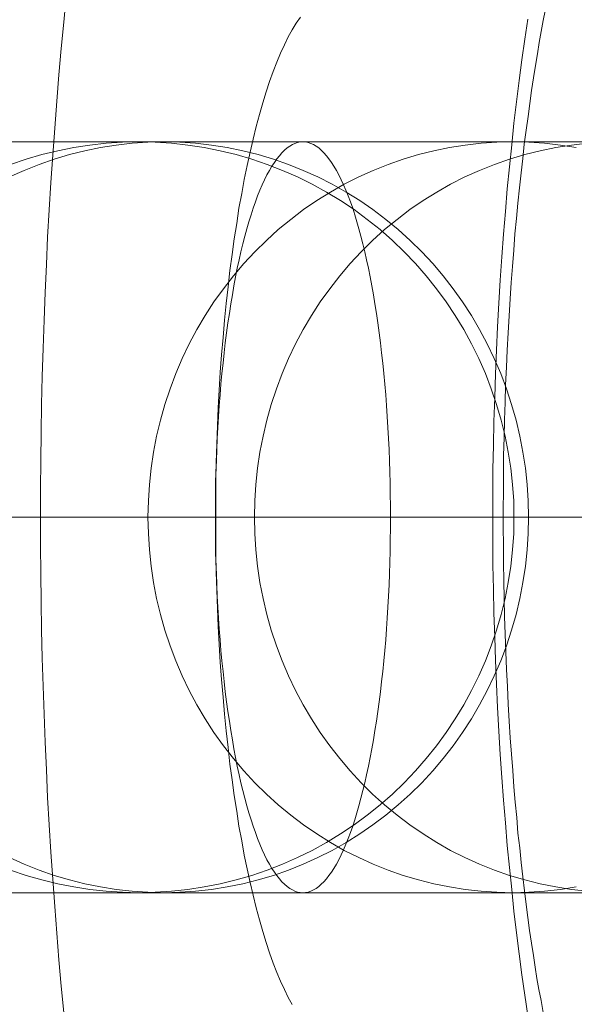
# Model space of a CAD drawing. Units: millimetres. Extents: x -4534 to 438868, y -3372 to 4685.
# Drawn here: x -610 to -607, y 2997 to 3002 of the extents above; entities that cross this region are included whole.
import ezdxf

# ---------------------------------------------------------------- set-up
doc = ezdxf.new("R2010")
doc.units = ezdxf.units.MM
doc.layers.add('Toestel 2D', color=7, linetype='Continuous', lineweight=20)

# ---------------------------------------------------------------- blocks, each defined once
blk = doc.blocks.new('WP-A15')
at = {"layer": 'Toestel 2D', "flags": 128}
for points in [[(-610.0536, 2996.5919), (-610.0671, 2996.732), (-610.0792, 2996.8721), (-610.0914, 2997.0135), (-610.1021, 2997.1563), (-610.1129, 2997.3005), (-610.1223, 2997.4459), (-610.1318, 2997.5914), (-610.1398, 2997.7369), (-610.1466, 2997.8837), (-610.1533, 2998.0319), (-610.1587, 2998.18), (-610.1641, 2998.3295), (-610.1681, 2998.4791), (-610.1722, 2998.6286), (-610.1749, 2998.7781), (-610.1762, 2998.929), (-610.1776, 2999.0785), (-610.1776, 2999.2293), (-610.1776, 2999.3802), (-610.1762, 2999.5297), (-610.1749, 2999.6806), (-610.1722, 2999.8301), (-610.1681, 2999.9796), (-610.1641, 3000.1291), (-610.1587, 3000.2786), (-610.1533, 3000.4268), (-610.1466, 3000.575), (-610.1398, 3000.7218), (-610.1318, 3000.8673), (-610.1223, 3001.0127), (-610.1129, 3001.1582), (-610.1021, 3001.3023), (-610.0914, 3001.4451), (-610.0792, 3001.5865), (-610.0671, 3001.7266), (-610.0536, 3001.8667), (-610.0402, 3002.0041)], [(-607.5806, 2996.5758), (-607.5967, 2996.6835), (-607.6129, 2996.7926), (-607.6277, 2996.9031), (-607.6412, 2997.0162), (-607.6547, 2997.1307), (-607.6668, 2997.2466), (-607.6789, 2997.3638), (-607.691, 2997.4809), (-607.7005, 2997.6008), (-607.7112, 2997.7221), (-607.7193, 2997.8433), (-607.7274, 2997.9659), (-607.7355, 2998.0898), (-607.7422, 2998.2151), (-607.7476, 2998.3403), (-607.753, 2998.4656), (-607.757, 2998.5922), (-607.7611, 2998.7188), (-607.7638, 2998.8468), (-607.7665, 2998.9734), (-607.7665, 2999.1014), (-607.7678, 2999.2293), (-607.7665, 2999.3573), (-607.7665, 2999.4853), (-607.7638, 2999.6119), (-607.7611, 2999.7398), (-607.757, 2999.8664), (-607.753, 2999.9931), (-607.7476, 3000.1183), (-607.7422, 3000.2436), (-607.7355, 3000.3689), (-607.7274, 3000.4928), (-607.7193, 3000.6154), (-607.7112, 3000.7366), (-607.7005, 3000.8578), (-607.691, 3000.9777), (-607.6789, 3001.0949), (-607.6668, 3001.2121), (-607.6547, 3001.3279), (-607.6412, 3001.4424), (-607.6277, 3001.5556), (-607.6129, 3001.666), (-607.5967, 3001.7751), (-607.5806, 3001.8829)], [(-607.4876, 3001.9273), (-607.4984, 3001.8748), (-607.5092, 3001.8169), (-607.52, 3001.7576), (-607.5294, 3001.697), (-607.5402, 3001.635), (-607.5496, 3001.569), (-607.5604, 3001.5017), (-607.5698, 3001.433), (-607.5792, 3001.3643), (-607.59, 3001.2902), (-607.5994, 3001.2161), (-607.6075, 3001.1407), (-607.617, 3001.0639), (-607.625, 3000.9831), (-607.6331, 3000.9023), (-607.6412, 3000.8201), (-607.6493, 3000.7379), (-607.656, 3000.6517), (-607.6627, 3000.5655), (-607.6695, 3000.4793), (-607.6749, 3000.3918), (-607.6803, 3000.3015), (-607.6856, 3000.2113), (-607.691, 3000.1197), (-607.6951, 3000.0281), (-607.6991, 2999.9351), (-607.7018, 2999.8409), (-607.7045, 2999.7479), (-607.7072, 2999.6536), (-607.7099, 2999.558), (-607.7112, 2999.4637), (-607.7112, 2999.3681), (-607.7126, 2999.2724), (-607.7126, 2999.1768), (-607.7112, 2999.0812), (-607.7099, 2998.9855), (-607.7085, 2998.8899), (-607.7072, 2998.7956), (-607.7045, 2998.7), (-607.7018, 2998.6057), (-607.6978, 2998.5114), (-607.6937, 2998.4184), (-607.6897, 2998.3269), (-607.6856, 2998.2339), (-607.6803, 2998.1423), (-607.6749, 2998.0548), (-607.6681, 2997.9672), (-607.6614, 2997.8797), (-607.6547, 2997.7934), (-607.6479, 2997.7113), (-607.6398, 2997.6291), (-607.6331, 2997.547), (-607.6237, 2997.4675), (-607.6156, 2997.3907), (-607.6075, 2997.3139), (-607.5981, 2997.2398), (-607.5887, 2997.1658), (-607.5806, 2997.0971), (-607.5712, 2997.0284), (-607.5604, 2996.961), (-607.5509, 2996.895), (-607.5415, 2996.8331), (-607.5321, 2996.7724), (-607.5213, 2996.7132), (-607.5105, 2996.6553), (-607.4917, 2996.5488)], [(-608.836, 2996.6337), (-608.8575, 2996.6714), (-608.8777, 2996.7132), (-608.8979, 2996.7576), (-608.9181, 2996.8048), (-608.937, 2996.8546), (-608.9572, 2996.9085), (-608.9747, 2996.9637), (-608.9936, 2997.023), (-609.0111, 2997.0849), (-609.0286, 2997.1482), (-609.0447, 2997.2156), (-609.0609, 2997.2843), (-609.0771, 2997.3557), (-609.0919, 2997.4298), (-609.1054, 2997.5052), (-609.1202, 2997.5833), (-609.1323, 2997.6641), (-609.1458, 2997.7463), (-609.1565, 2997.8298), (-609.1687, 2997.9147), (-609.1781, 2998.0022), (-609.1875, 2998.0911), (-609.197, 2998.18), (-609.205, 2998.2716), (-609.2131, 2998.3646), (-609.2199, 2998.4575), (-609.2252, 2998.5518), (-609.2306, 2998.6474), (-609.2347, 2998.7431), (-609.2387, 2998.8401), (-609.2414, 2998.937), (-609.2428, 2999.034), (-609.2441, 2999.131), (-609.2441, 2999.2293), (-609.2441, 2999.3277), (-609.2428, 2999.4246), (-609.2414, 2999.5216), (-609.2387, 2999.6186), (-609.2347, 2999.7156), (-609.2306, 2999.8112), (-609.2252, 2999.9069), (-609.2199, 3000.0011), (-609.2131, 3000.0941), (-609.205, 3000.187), (-609.197, 3000.2786), (-609.1875, 3000.3675), (-609.1781, 3000.4564), (-609.1687, 3000.544), (-609.1565, 3000.6288), (-609.1458, 3000.7124), (-609.1323, 3000.7945), (-609.1202, 3000.8753), (-609.1054, 3000.9535), (-609.0919, 3001.0289), (-609.0771, 3001.103), (-609.0609, 3001.1744), (-609.0447, 3001.2431), (-609.0286, 3001.3104), (-609.0111, 3001.3737), (-608.9936, 3001.4357), (-608.9747, 3001.4949), (-608.9572, 3001.5502), (-608.937, 3001.6041), (-608.9181, 3001.6539), (-608.8979, 3001.701), (-608.8777, 3001.7455), (-608.8575, 3001.7872), (-608.836, 3001.825), (-608.8144, 3001.86), (-608.7929, 3001.8923)], [(-610.4059, 2997.2291), (-610.2718, 2997.2291), (-610.1385, 2997.2291), (-610.0043, 2997.2291), (-609.8702, 2997.2291), (-609.7361, 2997.2291), (-609.6027, 2997.2291), (-609.4686, 2997.2291), (-609.3352, 2997.2291), (-609.2026, 2997.2291), (-609.07, 2997.2291), (-608.9388, 2997.2291), (-608.8077, 2997.2291), (-608.6773, 2997.2291), (-608.5484, 2997.2291), (-608.4202, 2997.2291), (-608.2936, 2997.2291), (-608.1676, 2997.2291), (-608.0432, 2997.2291), (-607.9203, 2997.2291), (-607.7988, 2997.2291), (-607.6796, 2997.2291), (-607.5611, 2997.2291), (-607.4456, 2997.2291), (-607.3309, 2997.2291)], [(-605.2341, 2997.2291), (-607.661, 2997.2291), (-607.6937, 2997.2291), (-607.731, 2997.2291), (-607.7712, 2997.2291), (-607.8152, 2997.2291), (-607.8621, 2997.2291), (-607.9136, 2997.2291), (-607.9672, 2997.2291), (-608.0253, 2997.2291), (-608.0864, 2997.2291), (-608.1505, 2997.2291), (-608.2183, 2997.2291), (-608.2891, 2997.2291), (-608.3636, 2997.2291), (-608.4403, 2997.2291), (-608.5208, 2997.2291), (-608.6035, 2997.2291), (-608.69, 2997.2291), (-608.7786, 2997.2291), (-608.8703, 2997.2291), (-608.9642, 2997.2291), (-609.061, 2997.2291), (-609.1609, 2997.2291), (-609.2629, 2997.2291), (-609.3673, 2997.2291), (-609.4738, 2997.2291), (-609.5826, 2997.2291), (-609.6936, 2997.2291), (-609.8069, 2997.2291), (-609.9216, 2997.2291), (-610.0386, 2997.2291), (-610.1578, 2997.2291), (-610.2778, 2997.2291), (-610.4, 2997.2291)], [(-610.4, 3001.2289), (-610.2778, 3001.2289), (-610.1578, 3001.2289), (-610.0386, 3001.2289), (-609.9216, 3001.2289), (-609.8069, 3001.2289), (-609.6936, 3001.2289), (-609.5826, 3001.2289), (-609.4738, 3001.2289), (-609.3673, 3001.2289), (-609.2629, 3001.2289), (-609.1609, 3001.2289), (-609.061, 3001.2289), (-608.9642, 3001.2289), (-608.8703, 3001.2289), (-608.7786, 3001.2289), (-608.69, 3001.2289), (-608.6035, 3001.2289), (-608.5208, 3001.2289), (-608.4403, 3001.2289), (-608.3636, 3001.2289), (-608.2891, 3001.2289), (-608.2183, 3001.2289), (-608.1505, 3001.2289), (-608.0864, 3001.2289), (-608.0253, 3001.2289), (-607.9672, 3001.2289), (-607.9136, 3001.2289), (-607.8621, 3001.2289), (-607.8152, 3001.2289), (-607.7712, 3001.2289), (-607.731, 3001.2289), (-607.6937, 3001.2289), (-607.661, 3001.2289), (-605.2341, 3001.2289)], [(-607.3309, 3001.2289), (-607.4456, 3001.2289), (-607.5611, 3001.2289), (-607.6796, 3001.2289), (-607.7988, 3001.2289), (-607.9203, 3001.2289), (-608.0432, 3001.2289), (-608.1676, 3001.2289), (-608.2936, 3001.2289), (-608.4202, 3001.2289), (-608.5484, 3001.2289), (-608.6773, 3001.2289), (-608.8077, 3001.2289), (-608.9388, 3001.2289), (-609.07, 3001.2289), (-609.2026, 3001.2289), (-609.3352, 3001.2289), (-609.4686, 3001.2289), (-609.6027, 3001.2289), (-609.7361, 3001.2289), (-609.8702, 3001.2289), (-610.0043, 3001.2289), (-610.1385, 3001.2289), (-610.2718, 3001.2289), (-610.4059, 3001.2289)], [(-607.3011, 3001.2289), (-607.4158, 3001.2289), (-607.5313, 3001.2289), (-607.6498, 3001.2289), (-607.769, 3001.2289), (-607.8905, 3001.2289), (-608.0134, 3001.2289), (-608.1386, 3001.2289), (-608.2638, 3001.2289), (-608.3912, 3001.2289), (-608.5193, 3001.2289), (-608.649, 3001.2289), (-608.7794, 3001.2289), (-608.9105, 3001.2289), (-609.0424, 3001.2289), (-609.1758, 3001.2289), (-609.3084, 3001.2289), (-609.4425, 3001.2289), (-609.5766, 3001.2289), (-609.7108, 3001.2289), (-609.8456, 3001.2289), (-609.9797, 3001.2289), (-610.1146, 3001.2289), (-610.2487, 3001.2289), (-610.3829, 3001.2289)], [(-610.2927, 3001.2289), (-610.172, 3001.2289), (-610.0528, 3001.2289), (-609.935, 3001.2289), (-609.8195, 3001.2289), (-609.7055, 3001.2289), (-609.5938, 3001.2289), (-609.4842, 3001.2289), (-609.377, 3001.2289), (-609.2719, 3001.2289), (-609.1698, 3001.2289), (-609.0692, 3001.2289), (-608.9716, 3001.2289), (-608.877, 3001.2289), (-608.7846, 3001.2289), (-608.6952, 3001.2289), (-608.6087, 3001.2289), (-608.5253, 3001.2289), (-608.4448, 3001.2289), (-608.3673, 3001.2289), (-608.2928, 3001.2289), (-608.2213, 3001.2289), (-608.1535, 3001.2289), (-608.0887, 3001.2289), (-608.0268, 3001.2289), (-607.9687, 3001.2289), (-607.9143, 3001.2289), (-607.8636, 3001.2289), (-607.8159, 3001.2289), (-607.7712, 3001.2289), (-607.731, 3001.2289), (-607.6945, 3001.2289), (-607.661, 3001.2289), (-605.2341, 3001.2289)], [(-607.3095, 2997.2291), (-607.4242, 2997.2291), (-607.536, 2997.2291), (-607.6463, 2997.2291), (-607.7543, 2997.2291), (-607.8601, 2997.2291), (-607.963, 2997.2291), (-608.0643, 2997.2291), (-608.1627, 2997.2291), (-608.2588, 2997.2291), (-608.3519, 2997.2291), (-608.4421, 2997.2291), (-608.53, 2997.2291), (-608.6142, 2997.2291), (-608.6961, 2997.2291), (-608.7751, 2997.2291), (-608.8511, 2997.2291), (-608.9234, 2997.2291), (-608.9927, 2997.2291), (-609.059, 2997.2291), (-609.1224, 2997.2291), (-609.182, 2997.2291), (-609.2378, 2997.2291), (-609.2907, 2997.2291), (-609.3407, 2997.2291), (-609.3861, 2997.2291), (-609.4286, 2997.2291), (-609.4673, 2997.2291), (-609.5024, 2997.2291), (-609.5344, 2997.2291), (-609.562, 2997.2291), (-609.5858, 2997.2291), (-609.6067, 2997.2291), (-609.6238, 2997.2291), (-609.6365, 2997.2291), (-609.6462, 2997.2291), (-609.6514, 2997.2291), (-609.6536, 2997.2291), (-609.7408, 2997.2314), (-609.828, 2997.2366), (-609.9144, 2997.2463), (-610.0008, 2997.2597), (-610.0858, 2997.2768), (-610.1707, 2997.297), (-610.2542, 2997.3215), (-610.3369, 2997.3499)], [(-610.3369, 3001.1082), (-610.2542, 3001.1365), (-610.1707, 3001.1611), (-610.0858, 3001.1812), (-610.0008, 3001.1984), (-609.9144, 3001.2118), (-609.828, 3001.2215), (-609.7408, 3001.2267), (-609.6536, 3001.2289), (-609.5664, 3001.2267), (-609.4793, 3001.2215), (-609.3928, 3001.2118), (-609.3064, 3001.1984), (-609.2207, 3001.1812), (-609.1358, 3001.1611), (-609.0523, 3001.1365), (-608.9696, 3001.1082), (-608.8884, 3001.0769), (-608.8087, 3001.0419), (-608.7304, 3001.0031), (-608.6537, 3000.9607), (-608.5792, 3000.916), (-608.5069, 3000.8675), (-608.4369, 3000.8154), (-608.3683, 3000.761), (-608.3027, 3000.7036), (-608.2401, 3000.6432), (-608.1798, 3000.5799), (-608.1224, 3000.5143), (-608.0673, 3000.4465), (-608.0159, 3000.3758), (-607.9674, 3000.3035), (-607.922, 3000.229), (-607.8803, 3000.1522), (-607.8415, 3000.074), (-607.8065, 2999.9943), (-607.7752, 2999.913), (-607.7469, 2999.8303), (-607.7223, 2999.7469), (-607.7014, 2999.6619), (-607.685, 2999.5762), (-607.6716, 2999.4898), (-607.6619, 2999.4034), (-607.656, 2999.3162), (-607.6545, 2999.229), (-607.656, 2999.1418), (-607.6619, 2999.0547), (-607.6716, 2998.9682), (-607.685, 2998.8818), (-607.7014, 2998.7961), (-607.7223, 2998.7112), (-607.7469, 2998.6277), (-607.7752, 2998.545), (-607.8065, 2998.4638), (-607.8415, 2998.3841), (-607.8803, 2998.3058), (-607.922, 2998.2291), (-607.9674, 2998.1546), (-608.0159, 2998.0823), (-608.0673, 2998.0115), (-608.1224, 2997.9437), (-608.1798, 2997.8781), (-608.2401, 2997.8148), (-608.3027, 2997.7545), (-608.3683, 2997.6971), (-608.4369, 2997.6427), (-608.5069, 2997.5905), (-608.5792, 2997.5421), (-608.6537, 2997.4974), (-608.7304, 2997.4549), (-608.8087, 2997.4162), (-608.8884, 2997.3812), (-608.9696, 2997.3499), (-609.0523, 2997.3215), (-609.1358, 2997.297), (-609.2207, 2997.2768), (-609.3064, 2997.2597), (-609.3928, 2997.2463), (-609.4793, 2997.2366), (-609.5664, 2997.2314), (-609.6536, 2997.2291), (-609.6514, 2997.2291), (-609.6454, 2997.2291), (-609.635, 2997.2291), (-609.6201, 2997.2291), (-609.6015, 2997.2291), (-609.5784, 2997.2291), (-609.5515, 2997.2291), (-609.521, 2997.2291), (-607.0942, 2997.2291)], [(-610.3421, 3001.0419), (-610.2646, 3001.0769), (-610.1856, 3001.1082), (-610.1052, 3001.1365), (-610.0239, 3001.1611), (-609.9412, 3001.1812), (-609.8585, 3001.1984), (-609.7743, 3001.2118), (-609.6901, 3001.2215), (-609.6059, 3001.2267), (-609.521, 3001.2289), (-609.436, 3001.2267), (-609.3511, 3001.2215), (-609.2669, 3001.2118), (-609.1835, 3001.1984), (-609.1, 3001.1812), (-609.018, 3001.1611), (-608.9361, 3001.1365), (-608.8563, 3001.1082), (-608.7774, 3001.0769), (-608.6991, 3001.0419), (-608.6231, 3001.0031), (-608.5486, 3000.9607), (-608.4763, 3000.916), (-608.4063, 3000.8675), (-608.3378, 3000.8154), (-608.2714, 3000.761), (-608.2074, 3000.7036), (-608.1463, 3000.6432), (-608.0874, 3000.5799), (-608.0315, 3000.5143), (-607.9786, 3000.4465), (-607.9287, 3000.3758), (-607.8817, 3000.3035), (-607.8378, 3000.229), (-607.7968, 3000.1522), (-607.7595, 3000.074), (-607.7253, 2999.9943), (-607.694, 2999.913), (-607.6672, 2999.8303), (-607.6433, 2999.7469), (-607.6232, 2999.6619), (-607.6068, 2999.5762), (-607.5934, 2999.4898), (-607.5844, 2999.4034), (-607.5792, 2999.3162), (-607.577, 2999.229), (-607.5792, 2999.1418), (-607.5844, 2999.0547), (-607.5934, 2998.9682), (-607.6068, 2998.8818), (-607.6232, 2998.7961), (-607.6433, 2998.7112), (-607.6672, 2998.6277), (-607.694, 2998.545), (-607.7253, 2998.4638), (-607.7595, 2998.3841), (-607.7968, 2998.3058), (-607.8378, 2998.2291), (-607.8817, 2998.1546), (-607.9287, 2998.0823), (-607.9786, 2998.0115), (-608.0315, 2997.9437), (-608.0874, 2997.8781), (-608.1463, 2997.8148), (-608.2074, 2997.7545), (-608.2714, 2997.6971), (-608.3378, 2997.6427), (-608.4063, 2997.5905), (-608.4763, 2997.5421), (-608.5486, 2997.4974), (-608.6231, 2997.4549), (-608.6991, 2997.4162), (-608.7774, 2997.3812), (-608.8563, 2997.3499), (-608.9361, 2997.3215), (-609.018, 2997.297), (-609.1, 2997.2768), (-609.1835, 2997.2597), (-609.2669, 2997.2463), (-609.3511, 2997.2366), (-609.436, 2997.2314), (-609.521, 2997.2291), (-609.521, 2997.2291), (-609.6059, 2997.2314), (-609.6901, 2997.2366), (-609.7743, 2997.2463), (-609.8585, 2997.2597), (-609.9412, 2997.2768), (-610.0239, 2997.297), (-610.1052, 2997.3215), (-610.1856, 2997.3499), (-610.2646, 2997.3812), (-610.3421, 2997.4162)], [(-610.3421, 3001.0419), (-610.2646, 3001.0769), (-610.1856, 3001.1082), (-610.1052, 3001.1365), (-610.0239, 3001.1611), (-609.9412, 3001.1812), (-609.8585, 3001.1984), (-609.7743, 3001.2118), (-609.6901, 3001.2215), (-609.6059, 3001.2267), (-609.521, 3001.2289), (-609.436, 3001.2267), (-609.3511, 3001.2215), (-609.2669, 3001.2118), (-609.1835, 3001.1984), (-609.1, 3001.1812), (-609.018, 3001.1611), (-608.9361, 3001.1365), (-608.8563, 3001.1082), (-608.7774, 3001.0769), (-608.6991, 3001.0419), (-608.6231, 3001.0031), (-608.5486, 3000.9607), (-608.4763, 3000.916), (-608.4063, 3000.8675), (-608.3378, 3000.8154), (-608.2714, 3000.761), (-608.2074, 3000.7036), (-608.1463, 3000.6432), (-608.0874, 3000.5799), (-608.0315, 3000.5143), (-607.9786, 3000.4465), (-607.9287, 3000.3758), (-607.8817, 3000.3035), (-607.8378, 3000.229), (-607.7968, 3000.1522), (-607.7595, 3000.074), (-607.7253, 2999.9943), (-607.694, 2999.913), (-607.6672, 2999.8303), (-607.6433, 2999.7469), (-607.6232, 2999.6619), (-607.6068, 2999.5762), (-607.5934, 2999.4898), (-607.5844, 2999.4034), (-607.5792, 2999.3162), (-607.577, 2999.229), (-607.5792, 2999.1418), (-607.5844, 2999.0547), (-607.5934, 2998.9682), (-607.6068, 2998.8818), (-607.6232, 2998.7961), (-607.6433, 2998.7112), (-607.6672, 2998.6277), (-607.694, 2998.545), (-607.7253, 2998.4638), (-607.7595, 2998.3841), (-607.7968, 2998.3058), (-607.8378, 2998.2291), (-607.8817, 2998.1546), (-607.9287, 2998.0823), (-607.9786, 2998.0115), (-608.0315, 2997.9437), (-608.0874, 2997.8781), (-608.1463, 2997.8148), (-608.2074, 2997.7545), (-608.2714, 2997.6971), (-608.3378, 2997.6427), (-608.4063, 2997.5905), (-608.4763, 2997.5421), (-608.5486, 2997.4974), (-608.6231, 2997.4549), (-608.6991, 2997.4162), (-608.7774, 2997.3812), (-608.8563, 2997.3499), (-608.9361, 2997.3215), (-609.018, 2997.297), (-609.1, 2997.2768), (-609.1835, 2997.2597), (-609.2669, 2997.2463), (-609.3511, 2997.2366), (-609.436, 2997.2314), (-609.521, 2997.2291), (-609.521, 2997.2291), (-609.6059, 2997.2314), (-609.6901, 2997.2366), (-609.7743, 2997.2463), (-609.8585, 2997.2597), (-609.9412, 2997.2768), (-610.0239, 2997.297), (-610.1052, 2997.3215), (-610.1856, 2997.3499), (-610.2646, 2997.3812), (-610.3421, 2997.4162)], [(-607.0942, 3001.2289), (-609.521, 3001.2289), (-609.5515, 3001.2289), (-609.5784, 3001.2289), (-609.6015, 3001.2289), (-609.6201, 3001.2289), (-609.635, 3001.2289), (-609.6454, 3001.2289), (-609.6514, 3001.2289), (-609.6536, 3001.2289), (-609.6514, 3001.2289), (-609.6462, 3001.2289), (-609.6365, 3001.2289), (-609.6238, 3001.2289), (-609.6067, 3001.2289), (-609.5858, 3001.2289), (-609.562, 3001.2289), (-609.5344, 3001.2289), (-609.5024, 3001.2289), (-609.4673, 3001.2289), (-609.4286, 3001.2289), (-609.3861, 3001.2289), (-609.3407, 3001.2289), (-609.2907, 3001.2289), (-609.2378, 3001.2289), (-609.182, 3001.2289), (-609.1224, 3001.2289), (-609.059, 3001.2289), (-608.9927, 3001.2289), (-608.9234, 3001.2289), (-608.8511, 3001.2289), (-608.7751, 3001.2289), (-608.6961, 3001.2289), (-608.6142, 3001.2289), (-608.53, 3001.2289), (-608.4421, 3001.2289), (-608.3519, 3001.2289), (-608.2588, 3001.2289), (-608.1627, 3001.2289), (-608.0643, 3001.2289), (-607.963, 3001.2289), (-607.8601, 3001.2289), (-607.7543, 3001.2289), (-607.6463, 3001.2289), (-607.536, 3001.2289), (-607.4242, 3001.2289), (-607.3095, 3001.2289)], [(-607.0942, 3001.2289), (-609.521, 3001.2289), (-609.5508, 3001.2289), (-609.5761, 3001.2289), (-609.5985, 3001.2289), (-609.6171, 3001.2289), (-609.6313, 3001.2289), (-609.6424, 3001.2289), (-609.6499, 3001.2289), (-609.6529, 3001.2289), (-609.6484, 3001.2289), (-609.641, 3001.2289), (-609.629, 3001.2289), (-609.6134, 3001.2289), (-609.594, 3001.2289), (-609.5717, 3001.2289), (-609.5448, 3001.2289), (-609.5143, 3001.2289), (-609.4808, 3001.2289), (-609.4428, 3001.2289), (-609.4018, 3001.2289), (-609.3571, 3001.2289), (-609.3086, 3001.2289), (-609.2565, 3001.2289), (-609.2013, 3001.2289), (-609.1425, 3001.2289), (-609.0806, 3001.2289), (-609.0151, 3001.2289), (-608.9465, 3001.2289), (-608.8742, 3001.2289), (-608.7997, 3001.2289), (-608.7215, 3001.2289), (-608.6403, 3001.2289), (-608.5561, 3001.2289), (-608.4689, 3001.2289), (-608.3787, 3001.2289), (-608.2863, 3001.2289), (-608.191, 3001.2289), (-608.0926, 3001.2289), (-607.992, 3001.2289), (-607.8892, 3001.2289), (-607.7834, 3001.2289), (-607.6761, 3001.2289), (-607.5658, 3001.2289), (-607.4541, 3001.2289), (-607.3393, 3001.2289), (-607.2238, 3001.2289)], [(-607.3234, 3001.1984), (-607.4069, 3001.2118), (-607.4918, 3001.2215), (-607.576, 3001.2267), (-607.661, 3001.2289), (-607.661, 3001.2289), (-607.7459, 3001.2267), (-607.8301, 3001.2215), (-607.9143, 3001.2118), (-607.9985, 3001.1984), (-608.0819, 3001.1812), (-608.1639, 3001.1611), (-608.2451, 3001.1365), (-608.3256, 3001.1082), (-608.4046, 3001.0769), (-608.4821, 3001.0419), (-608.5588, 3001.0031), (-608.6326, 3000.9607), (-608.7056, 3000.916), (-608.7756, 3000.8675), (-608.8442, 3000.8154), (-608.9105, 3000.761), (-608.9738, 3000.7036), (-609.0357, 3000.6432), (-609.0938, 3000.5799), (-609.1497, 3000.5143), (-609.2033, 3000.4465), (-609.2533, 3000.3758), (-609.3002, 3000.3035), (-609.3442, 3000.229), (-609.3851, 3000.1522), (-609.4224, 3000.074), (-609.4567, 2999.9943), (-609.4872, 2999.913), (-609.5148, 2999.8303), (-609.5386, 2999.7469), (-609.5588, 2999.6619), (-609.5752, 2999.5762), (-609.5878, 2999.4898), (-609.5975, 2999.4034), (-609.6027, 2999.3162), (-609.605, 2999.229), (-609.6027, 2999.1418), (-609.5975, 2999.0547), (-609.5878, 2998.9682), (-609.5752, 2998.8818), (-609.5588, 2998.7961), (-609.5386, 2998.7112), (-609.5148, 2998.6277), (-609.4872, 2998.545), (-609.4567, 2998.4638), (-609.4224, 2998.3841), (-609.3851, 2998.3058), (-609.3442, 2998.2291), (-609.3002, 2998.1546), (-609.2533, 2998.0823), (-609.2033, 2998.0115), (-609.1497, 2997.9437), (-609.0938, 2997.8781), (-609.0357, 2997.8148), (-608.9738, 2997.7545), (-608.9105, 2997.6971), (-608.8442, 2997.6427), (-608.7756, 2997.5905), (-608.7056, 2997.5421), (-608.6326, 2997.4974), (-608.5588, 2997.4549), (-608.4821, 2997.4162), (-608.4046, 2997.3812), (-608.3256, 2997.3499), (-608.2451, 2997.3215), (-608.1639, 2997.297), (-608.0819, 2997.2768), (-607.9985, 2997.2597), (-607.9143, 2997.2463), (-607.8301, 2997.2366), (-607.7459, 2997.2314), (-607.661, 2997.2291), (-607.576, 2997.2314), (-607.4918, 2997.2366), (-607.4069, 2997.2463), (-607.3234, 2997.2597)], [(-607.3234, 3001.1984), (-607.4069, 3001.2118), (-607.4918, 3001.2215), (-607.576, 3001.2267), (-607.661, 3001.2289), (-607.661, 3001.2289), (-607.7459, 3001.2267), (-607.8301, 3001.2215), (-607.9143, 3001.2118), (-607.9985, 3001.1984), (-608.0819, 3001.1812), (-608.1639, 3001.1611), (-608.2451, 3001.1365), (-608.3256, 3001.1082), (-608.4046, 3001.0769), (-608.4821, 3001.0419), (-608.5588, 3001.0031), (-608.6326, 3000.9607), (-608.7056, 3000.916), (-608.7756, 3000.8675), (-608.8442, 3000.8154), (-608.9105, 3000.761), (-608.9738, 3000.7036), (-609.0357, 3000.6432), (-609.0938, 3000.5799), (-609.1497, 3000.5143), (-609.2033, 3000.4465), (-609.2533, 3000.3758), (-609.3002, 3000.3035), (-609.3442, 3000.229), (-609.3851, 3000.1522), (-609.4224, 3000.074), (-609.4567, 2999.9943), (-609.4872, 2999.913), (-609.5148, 2999.8303), (-609.5386, 2999.7469), (-609.5588, 2999.6619), (-609.5752, 2999.5762), (-609.5878, 2999.4898), (-609.5975, 2999.4034), (-609.6027, 2999.3162), (-609.605, 2999.229), (-609.6027, 2999.1418), (-609.5975, 2999.0547), (-609.5878, 2998.9682), (-609.5752, 2998.8818), (-609.5588, 2998.7961), (-609.5386, 2998.7112), (-609.5148, 2998.6277), (-609.4872, 2998.545), (-609.4567, 2998.4638), (-609.4224, 2998.3841), (-609.3851, 2998.3058), (-609.3442, 2998.2291), (-609.3002, 2998.1546), (-609.2533, 2998.0823), (-609.2033, 2998.0115), (-609.1497, 2997.9437), (-609.0938, 2997.8781), (-609.0357, 2997.8148), (-608.9738, 2997.7545), (-608.9105, 2997.6971), (-608.8442, 2997.6427), (-608.7756, 2997.5905), (-608.7056, 2997.5421), (-608.6326, 2997.4974), (-608.5588, 2997.4549), (-608.4821, 2997.4162), (-608.4046, 2997.3812), (-608.3256, 2997.3499), (-608.2451, 2997.3215), (-608.1639, 2997.297), (-608.0819, 2997.2768), (-607.9985, 2997.2597), (-607.9143, 2997.2463), (-607.8301, 2997.2366), (-607.7459, 2997.2314), (-607.661, 2997.2291), (-607.576, 2997.2314), (-607.4918, 2997.2366), (-607.4069, 2997.2463), (-607.3234, 2997.2597)], [(-607.2633, 2997.2366), (-607.3482, 2997.2463), (-607.4317, 2997.2597), (-607.5151, 2997.2768), (-607.5971, 2997.297), (-607.6791, 2997.3215), (-607.7588, 2997.3499), (-607.8378, 2997.3812), (-607.916, 2997.4162), (-607.992, 2997.4549), (-608.0658, 2997.4974), (-608.1388, 2997.5421), (-608.2088, 2997.5905), (-608.2774, 2997.6427), (-608.3437, 2997.6971), (-608.4078, 2997.7545), (-608.4689, 2997.8148), (-608.527, 2997.8781), (-608.5829, 2997.9437), (-608.6365, 2998.0115), (-608.6865, 2998.0823), (-608.7334, 2998.1546), (-608.7774, 2998.2291), (-608.8183, 2998.3058), (-608.8556, 2998.3841), (-608.8899, 2998.4638), (-608.9204, 2998.545), (-608.948, 2998.6277), (-608.9718, 2998.7112), (-608.992, 2998.7961), (-609.0084, 2998.8818), (-609.021, 2998.9682), (-609.0307, 2999.0547), (-609.0359, 2999.1418), (-609.0382, 2999.229), (-609.0359, 2999.3162), (-609.0307, 2999.4034), (-609.021, 2999.4898), (-609.0084, 2999.5762), (-608.992, 2999.6619), (-608.9718, 2999.7469), (-608.948, 2999.8303), (-608.9204, 2999.913), (-608.8899, 2999.9943), (-608.8556, 3000.074), (-608.8183, 3000.1522), (-608.7774, 3000.229), (-608.7334, 3000.3035), (-608.6865, 3000.3758), (-608.6365, 3000.4465), (-608.5829, 3000.5143), (-608.527, 3000.5799), (-608.4689, 3000.6432), (-608.4078, 3000.7036), (-608.3437, 3000.761), (-608.2774, 3000.8154), (-608.2088, 3000.8675), (-608.1388, 3000.916), (-608.0658, 3000.9607), (-607.992, 3001.0031), (-607.916, 3001.0419), (-607.8378, 3001.0769), (-607.7588, 3001.1082), (-607.6791, 3001.1365), (-607.5971, 3001.1611), (-607.5151, 3001.1812), (-607.4317, 3001.1984), (-607.3482, 3001.2118), (-607.2633, 3001.2215)], [(-607.2633, 2997.2366), (-607.3482, 2997.2463), (-607.4317, 2997.2597), (-607.5151, 2997.2768), (-607.5971, 2997.297), (-607.6791, 2997.3215), (-607.7588, 2997.3499), (-607.8378, 2997.3812), (-607.916, 2997.4162), (-607.992, 2997.4549), (-608.0658, 2997.4974), (-608.1388, 2997.5421), (-608.2088, 2997.5905), (-608.2774, 2997.6427), (-608.3437, 2997.6971), (-608.4078, 2997.7545), (-608.4689, 2997.8148), (-608.527, 2997.8781), (-608.5829, 2997.9437), (-608.6365, 2998.0115), (-608.6865, 2998.0823), (-608.7334, 2998.1546), (-608.7774, 2998.2291), (-608.8183, 2998.3058), (-608.8556, 2998.3841), (-608.8899, 2998.4638), (-608.9204, 2998.545), (-608.948, 2998.6277), (-608.9718, 2998.7112), (-608.992, 2998.7961), (-609.0084, 2998.8818), (-609.021, 2998.9682), (-609.0307, 2999.0547), (-609.0359, 2999.1418), (-609.0382, 2999.229), (-609.0359, 2999.3162), (-609.0307, 2999.4034), (-609.021, 2999.4898), (-609.0084, 2999.5762), (-608.992, 2999.6619), (-608.9718, 2999.7469), (-608.948, 2999.8303), (-608.9204, 2999.913), (-608.8899, 2999.9943), (-608.8556, 3000.074), (-608.8183, 3000.1522), (-608.7774, 3000.229), (-608.7334, 3000.3035), (-608.6865, 3000.3758), (-608.6365, 3000.4465), (-608.5829, 3000.5143), (-608.527, 3000.5799), (-608.4689, 3000.6432), (-608.4078, 3000.7036), (-608.3437, 3000.761), (-608.2774, 3000.8154), (-608.2088, 3000.8675), (-608.1388, 3000.916), (-608.0658, 3000.9607), (-607.992, 3001.0031), (-607.916, 3001.0419), (-607.8378, 3001.0769), (-607.7588, 3001.1082), (-607.6791, 3001.1365), (-607.5971, 3001.1611), (-607.5151, 3001.1812), (-607.4317, 3001.1984), (-607.3482, 3001.2118), (-607.2633, 3001.2215)], [(-607.2385, 2999.229), (-607.3883, 2999.229), (-607.5395, 2999.229), (-607.6915, 2999.229), (-607.845, 2999.229), (-608, 2999.229), (-608.1557, 2999.229), (-608.3129, 2999.229), (-608.4702, 2999.229), (-608.6289, 2999.229), (-608.7883, 2999.229), (-608.9478, 2999.229), (-609.1087, 2999.229), (-609.2697, 2999.229), (-609.4306, 2999.229), (-609.5923, 2999.229), (-609.754, 2999.229), (-609.9157, 2999.229), (-610.0774, 2999.229), (-610.239, 2999.229), (-610.4007, 2999.229)], [(-610.3955, 2999.229), (-610.2413, 2999.229), (-610.0878, 2999.229), (-609.9358, 2999.229), (-609.7853, 2999.229), (-609.6355, 2999.229), (-609.488, 2999.229), (-609.3419, 2999.229), (-609.1974, 2999.229), (-609.0543, 2999.229), (-608.9135, 2999.229), (-608.7749, 2999.229), (-608.6378, 2999.229), (-608.5029, 2999.229), (-608.3703, 2999.229), (-608.2399, 2999.229), (-608.1118, 2999.229), (-607.9858, 2999.229), (-607.8629, 2999.229), (-607.7422, 2999.229), (-607.6237, 2999.229), (-607.509, 2999.229), (-607.3957, 2999.229), (-607.2862, 2999.229)], [(-607.3219, 2999.229), (-607.3644, 2999.229), (-607.4106, 2999.229), (-607.4598, 2999.229), (-607.5134, 2999.229), (-607.5693, 2999.229), (-607.6289, 2999.229), (-607.6915, 2999.229), (-607.7578, 2999.229), (-607.8264, 2999.229), (-607.8987, 2999.229), (-607.9732, 2999.229), (-608.0499, 2999.229), (-608.1296, 2999.229), (-608.2123, 2999.229), (-608.2973, 2999.229), (-608.3837, 2999.229), (-608.4731, 2999.229), (-608.564, 2999.229), (-608.6572, 2999.229), (-608.7518, 2999.229), (-608.8479, 2999.229), (-608.9455, 2999.229), (-609.0446, 2999.229), (-609.1445, 2999.229), (-609.2458, 2999.229), (-609.3479, 2999.229), (-609.4515, 2999.229), (-609.555, 2999.229), (-609.6586, 2999.229), (-609.7637, 2999.229), (-609.868, 2999.229), (-609.9723, 2999.229), (-610.0774, 2999.229), (-610.1817, 2999.229), (-610.2852, 2999.229), (-610.3888, 2999.229)], [(-610.2957, 2999.229), (-610.2256, 2999.229), (-610.1578, 2999.229), (-610.093, 2999.229), (-610.0312, 2999.229), (-609.973, 2999.229), (-609.9179, 2999.229), (-609.8665, 2999.229), (-609.8181, 2999.229), (-609.7734, 2999.229), (-609.7324, 2999.229), (-609.6951, 2999.229), (-609.6608, 2999.229), (-609.631, 2999.229), (-609.605, 2999.229), (-607.1781, 2999.229)], [(-610.3944, 2999.2293), (-610.284, 2999.2293), (-610.1722, 2999.2293), (-610.0577, 2999.2293), (-609.9432, 2999.2293), (-609.8273, 2999.2293), (-609.7115, 2999.2293), (-609.5943, 2999.2293), (-609.4785, 2999.2293), (-609.364, 2999.2293), (-609.2508, 2999.2293), (-609.1377, 2999.2293), (-609.0272, 2999.2293), (-608.9195, 2999.2293), (-608.8144, 2999.2293), (-608.712, 2999.2293), (-608.6124, 2999.2293), (-608.5181, 2999.2293), (-608.4265, 2999.2293), (-608.3389, 2999.2293), (-608.2568, 2999.2293), (-608.18, 2999.2293), (-608.1073, 2999.2293), (-608.0412, 2999.2293), (-607.9806, 2999.2293), (-607.9254, 2999.2293), (-607.8756, 2999.2293), (-607.8325, 2999.2293), (-607.7961, 2999.2293), (-607.7665, 2999.2293), (-607.7422, 2999.2293), (-607.7261, 2999.2293), (-607.7153, 2999.2293), (-607.7126, 2999.2293), (-607.7153, 2999.2293), (-607.7261, 2999.2293), (-607.7422, 2999.2293), (-607.7665, 2999.2293), (-607.7961, 2999.2293), (-607.8325, 2999.2293), (-607.8756, 2999.2293), (-607.9254, 2999.2293), (-607.9806, 2999.2293), (-608.0412, 2999.2293), (-608.1073, 2999.2293), (-608.18, 2999.2293), (-608.2568, 2999.2293), (-608.3389, 2999.2293), (-608.4265, 2999.2293), (-608.5181, 2999.2293), (-608.6124, 2999.2293), (-608.712, 2999.2293), (-608.8144, 2999.2293), (-608.9195, 2999.2293), (-609.0272, 2999.2293), (-609.1377, 2999.2293), (-609.2508, 2999.2293), (-609.364, 2999.2293), (-609.4785, 2999.2293), (-609.5943, 2999.2293), (-609.7115, 2999.2293), (-609.8273, 2999.2293), (-609.9432, 2999.2293), (-610.0577, 2999.2293), (-610.1722, 2999.2293), (-610.284, 2999.2293), (-610.3944, 2999.2293)], [(-607.2462, 2999.229), (-607.3594, 2999.229), (-607.469, 2999.229), (-607.5762, 2999.229), (-607.6806, 2999.229), (-607.7819, 2999.229), (-607.8795, 2999.229), (-607.9749, 2999.229), (-608.0665, 2999.229), (-608.1559, 2999.229), (-608.2409, 2999.229), (-608.3236, 2999.229), (-608.4018, 2999.229), (-608.4778, 2999.229), (-608.5494, 2999.229), (-608.6187, 2999.229), (-608.6835, 2999.229), (-608.7446, 2999.229), (-608.8027, 2999.229), (-608.8571, 2999.229), (-608.9078, 2999.229), (-608.9547, 2999.229), (-608.9987, 2999.229), (-609.0382, 2999.229), (-611.465, 2999.229)], [(-610.3831, 2999.229), (-610.287, 2999.229), (-610.1886, 2999.229), (-610.0865, 2999.229), (-609.9815, 2999.229), (-609.8742, 2999.229), (-609.7639, 2999.229), (-609.6506, 2999.229), (-609.5344, 2999.229), (-609.4159, 2999.229), (-609.2945, 2999.229), (-609.1708, 2999.229), (-609.0441, 2999.229), (-608.916, 2999.229), (-608.7848, 2999.229), (-608.6522, 2999.229), (-608.5166, 2999.229), (-608.3795, 2999.229), (-608.2401, 2999.229), (-608.0986, 2999.229), (-607.9555, 2999.229), (-607.811, 2999.229), (-607.6642, 2999.229), (-607.5166, 2999.229), (-607.3669, 2999.229), (-607.2156, 2999.229)], [(-605.1502, 2999.229), (-607.577, 2999.229), (-607.5993, 2999.229), (-607.618, 2999.229), (-607.6329, 2999.229), (-607.6441, 2999.229), (-607.6508, 2999.229), (-607.6545, 2999.229), (-607.6537, 2999.229), (-607.6485, 2999.229), (-607.6403, 2999.229), (-607.6277, 2999.229), (-607.6113, 2999.229), (-607.5912, 2999.229), (-607.5673, 2999.229), (-607.539, 2999.229), (-607.5077, 2999.229), (-607.4719, 2999.229), (-607.4332, 2999.229), (-607.3907, 2999.229), (-607.3445, 2999.229), (-607.2953, 2999.229)], [(-610.2927, 2997.2291), (-610.172, 2997.2291), (-610.0528, 2997.2291), (-609.935, 2997.2291), (-609.8195, 2997.2291), (-609.7055, 2997.2291), (-609.5938, 2997.2291), (-609.4842, 2997.2291), (-609.377, 2997.2291), (-609.2719, 2997.2291), (-609.1698, 2997.2291), (-609.0692, 2997.2291), (-608.9716, 2997.2291), (-608.877, 2997.2291), (-608.7846, 2997.2291), (-608.6952, 2997.2291), (-608.6087, 2997.2291), (-608.5253, 2997.2291), (-608.4448, 2997.2291), (-608.3673, 2997.2291), (-608.2928, 2997.2291), (-608.2213, 2997.2291), (-608.1535, 2997.2291), (-608.0887, 2997.2291), (-608.0268, 2997.2291), (-607.9687, 2997.2291), (-607.9143, 2997.2291), (-607.8636, 2997.2291), (-607.8159, 2997.2291), (-607.7712, 2997.2291), (-607.731, 2997.2291), (-607.6945, 2997.2291), (-607.661, 2997.2291), (-605.2341, 2997.2291)], [(-607.3011, 2997.2291), (-607.4158, 2997.2291), (-607.5313, 2997.2291), (-607.6498, 2997.2291), (-607.769, 2997.2291), (-607.8905, 2997.2291), (-608.0134, 2997.2291), (-608.1386, 2997.2291), (-608.2638, 2997.2291), (-608.3912, 2997.2291), (-608.5193, 2997.2291), (-608.649, 2997.2291), (-608.7794, 2997.2291), (-608.9105, 2997.2291), (-609.0424, 2997.2291), (-609.1758, 2997.2291), (-609.3084, 2997.2291), (-609.4425, 2997.2291), (-609.5766, 2997.2291), (-609.7108, 2997.2291), (-609.8456, 2997.2291), (-609.9797, 2997.2291), (-610.1146, 2997.2291), (-610.2487, 2997.2291), (-610.3829, 2997.2291)], [(-607.0942, 2997.2291), (-609.521, 2997.2291), (-609.5508, 2997.2291), (-609.5761, 2997.2291), (-609.5985, 2997.2291), (-609.6171, 2997.2291), (-609.6313, 2997.2291), (-609.6424, 2997.2291), (-609.6499, 2997.2291), (-609.6529, 2997.2291), (-609.6484, 2997.2291), (-609.641, 2997.2291), (-609.629, 2997.2291), (-609.6134, 2997.2291), (-609.594, 2997.2291), (-609.5717, 2997.2291), (-609.5448, 2997.2291), (-609.5143, 2997.2291), (-609.4808, 2997.2291), (-609.4428, 2997.2291), (-609.4018, 2997.2291), (-609.3571, 2997.2291), (-609.3086, 2997.2291), (-609.2565, 2997.2291), (-609.2013, 2997.2291), (-609.1425, 2997.2291), (-609.0806, 2997.2291), (-609.0151, 2997.2291), (-608.9465, 2997.2291), (-608.8742, 2997.2291), (-608.7997, 2997.2291), (-608.7215, 2997.2291), (-608.6403, 2997.2291), (-608.5561, 2997.2291), (-608.4689, 2997.2291), (-608.3787, 2997.2291), (-608.2863, 2997.2291), (-608.191, 2997.2291), (-608.0926, 2997.2291), (-607.992, 2997.2291), (-607.8892, 2997.2291), (-607.7834, 2997.2291), (-607.6761, 2997.2291), (-607.5658, 2997.2291), (-607.4541, 2997.2291), (-607.3393, 2997.2291), (-607.2238, 2997.2291)]]:
    blk.add_lwpolyline(points, dxfattribs=at)
blk.add_lwpolyline([(-608.7794, 3001.2289), (-608.7652, 3001.2282), (-608.7511, 3001.2252), (-608.7369, 3001.2207), (-608.7235, 3001.214), (-608.7093, 3001.2058), (-608.6952, 3001.1961), (-608.6818, 3001.1842), (-608.6676, 3001.1708), (-608.6542, 3001.1551), (-608.6408, 3001.138), (-608.6274, 3001.1194), (-608.614, 3001.0993), (-608.6005, 3001.0769), (-608.5879, 3001.0531), (-608.5752, 3001.027), (-608.5625, 3001.0002), (-608.5499, 3000.9711), (-608.538, 3000.9405), (-608.526, 3000.9085), (-608.5141, 3000.875), (-608.5029, 3000.84), (-608.4918, 3000.8034), (-608.4806, 3000.7654), (-608.4702, 3000.726), (-608.4597, 3000.685), (-608.4493, 3000.6432), (-608.4396, 3000.6), (-608.4299, 3000.5553), (-608.421, 3000.5091), (-608.412, 3000.4622), (-608.4038, 3000.4145), (-608.3956, 3000.3653), (-608.3874, 3000.3147), (-608.38, 3000.264), (-608.3725, 3000.2118), (-608.3658, 3000.1582), (-608.3599, 3000.1045), (-608.3539, 3000.0501), (-608.348, 2999.9943), (-608.3427, 2999.9384), (-608.3383, 2999.8817), (-608.3338, 2999.8236), (-608.3301, 2999.7663), (-608.3263, 2999.7074), (-608.3234, 2999.6485), (-608.3204, 2999.5897), (-608.3181, 2999.5301), (-608.3159, 2999.4704), (-608.3144, 2999.4101), (-608.3137, 2999.3497), (-608.3129, 2999.2894), (-608.3129, 2999.229), (-608.3129, 2999.1687), (-608.3137, 2999.1083), (-608.3144, 2999.048), (-608.3159, 2998.9876), (-608.3181, 2998.928), (-608.3204, 2998.8684), (-608.3234, 2998.8095), (-608.3263, 2998.7507), (-608.3301, 2998.6918), (-608.3338, 2998.6344), (-608.3383, 2998.5763), (-608.3427, 2998.5197), (-608.348, 2998.4638), (-608.3539, 2998.4079), (-608.3599, 2998.3535), (-608.3658, 2998.2999), (-608.3725, 2998.2462), (-608.38, 2998.1941), (-608.3874, 2998.1434), (-608.3956, 2998.0927), (-608.4038, 2998.0436), (-608.412, 2997.9959), (-608.421, 2997.9489), (-608.4299, 2997.9027), (-608.4396, 2997.858), (-608.4493, 2997.8148), (-608.4597, 2997.7731), (-608.4702, 2997.7321), (-608.4806, 2997.6926), (-608.4918, 2997.6546), (-608.5029, 2997.6181), (-608.5141, 2997.5831), (-608.526, 2997.5495), (-608.538, 2997.5175), (-608.5499, 2997.487), (-608.5625, 2997.4579), (-608.5752, 2997.4311), (-608.5879, 2997.405), (-608.6005, 2997.3812), (-608.614, 2997.3588), (-608.6274, 2997.3387), (-608.6408, 2997.3201), (-608.6542, 2997.3029), (-608.6676, 2997.2873), (-608.6818, 2997.2739), (-608.6952, 2997.2619), (-608.7093, 2997.2522), (-608.7235, 2997.2441), (-608.7369, 2997.2373), (-608.7511, 2997.2329), (-608.7652, 2997.2299), (-608.7794, 2997.2291), (-608.7935, 2997.2299), (-608.8077, 2997.2329), (-608.8218, 2997.2373), (-608.8353, 2997.2441), (-608.8494, 2997.2522), (-608.8636, 2997.2619), (-608.877, 2997.2739), (-608.8911, 2997.2873), (-608.9046, 2997.3029), (-608.918, 2997.3201), (-608.9314, 2997.3387), (-608.9448, 2997.3588), (-608.9582, 2997.3812), (-608.9709, 2997.405), (-608.9835, 2997.4311), (-608.9962, 2997.4579), (-609.0089, 2997.487), (-609.0208, 2997.5175), (-609.0327, 2997.5495), (-609.0446, 2997.5831), (-609.0558, 2997.6181), (-609.067, 2997.6546), (-609.0782, 2997.6926), (-609.0886, 2997.7321), (-609.099, 2997.7731), (-609.1095, 2997.8148), (-609.1191, 2997.858), (-609.1288, 2997.9027), (-609.1378, 2997.9489), (-609.1467, 2997.9959), (-609.1549, 2998.0436), (-609.1631, 2998.0927), (-609.1713, 2998.1434), (-609.1788, 2998.1941), (-609.1862, 2998.2462), (-609.1929, 2998.2999), (-609.1989, 2998.3535), (-609.2048, 2998.4079), (-609.2108, 2998.4638), (-609.216, 2998.5197), (-609.2205, 2998.5763), (-609.2249, 2998.6344), (-609.2287, 2998.6918), (-609.2324, 2998.7507), (-609.2354, 2998.8095), (-609.2384, 2998.8684), (-609.2406, 2998.928), (-609.2428, 2998.9876), (-609.2443, 2999.048), (-609.2451, 2999.1083), (-609.2458, 2999.1687), (-609.2458, 2999.229), (-609.2458, 2999.2894), (-609.2451, 2999.3497), (-609.2443, 2999.4101), (-609.2428, 2999.4704), (-609.2406, 2999.5301), (-609.2384, 2999.5897), (-609.2354, 2999.6485), (-609.2324, 2999.7074), (-609.2287, 2999.7663), (-609.2249, 2999.8236), (-609.2205, 2999.8817), (-609.216, 2999.9384), (-609.2108, 2999.9943), (-609.2048, 3000.0501), (-609.1989, 3000.1045), (-609.1929, 3000.1582), (-609.1862, 3000.2118), (-609.1788, 3000.264), (-609.1713, 3000.3147), (-609.1631, 3000.3653), (-609.1549, 3000.4145), (-609.1467, 3000.4622), (-609.1378, 3000.5091), (-609.1288, 3000.5553), (-609.1191, 3000.6), (-609.1095, 3000.6432), (-609.099, 3000.685), (-609.0886, 3000.726), (-609.0782, 3000.7654), (-609.067, 3000.8034), (-609.0558, 3000.84), (-609.0446, 3000.875), (-609.0327, 3000.9085), (-609.0208, 3000.9405), (-609.0089, 3000.9711), (-608.9962, 3001.0002), (-608.9835, 3001.027), (-608.9709, 3001.0531), (-608.9582, 3001.0769), (-608.9448, 3001.0993), (-608.9314, 3001.1194), (-608.918, 3001.138), (-608.9046, 3001.1551), (-608.8911, 3001.1708), (-608.877, 3001.1842), (-608.8636, 3001.1961), (-608.8494, 3001.2058), (-608.8353, 3001.214), (-608.8218, 3001.2207), (-608.8077, 3001.2252), (-608.7935, 3001.2282), (-608.7794, 3001.2289)], close=True, dxfattribs=at)

msp = doc.modelspace()

# ---------------------------------------------------------------- block references
msp.add_blockref('WP-A15', (0, 0))

doc.saveas('drawing.dxf')
